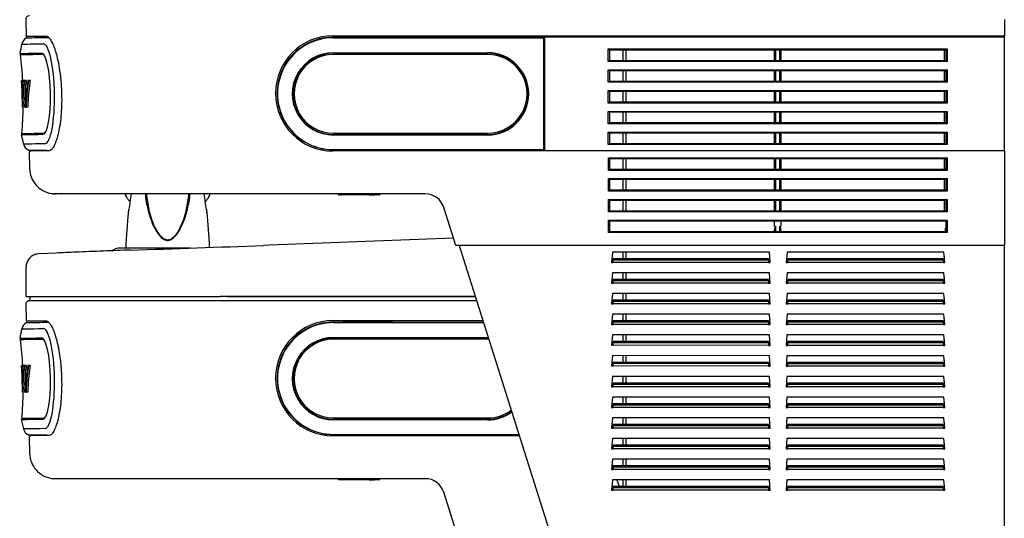
# Model space of a CAD drawing. Units: inches. Extents: x -10 to 201, y -36 to 96.
# Drawn here: x 34 to 53, y 65 to 75 of the extents above; entities that cross this region are included whole.
import ezdxf

# ---------------------------------------------------------------- set-up
doc = ezdxf.new("R2010")
doc.units = ezdxf.units.IN
doc.header["$MEASUREMENT"] = 0
doc.layers.add('20', color=7, linetype='Continuous')
doc.layers.add('Default', color=7, linetype='Continuous')

# ---------------------------------------------------------------- blocks, each defined once
blk = doc.blocks.new('Block9')
at = {"layer": '20', "color": 7, "linetype": 'Continuous'}
for p in [(0.095, 30.491), (8.765, 30.491)]:
    blk.add_line(p, (3.845, 30.491), dxfattribs=at)
at = {"layer": 'Default', "color": 7, "linetype": 'Continuous'}
for p, q in [((0.087, 35.839), (0.095, 35.521)), ((18.982, 35.839), (18.982, 35.517)), ((0.095, 35.521), (0.48, 35.521)), ((0.103, 35.49), (0.095, 35.485)), ((0.509, 35.513), (0.48, 35.521)), ((0.48, 35.521), (0.48, 35.521)), ((0.509, 35.513), (0.511, 35.512)), ((0.511, 35.512), (0.54, 35.486)), ((0.519, 35.497), (0.528, 35.497)), ((0.519, 35.497), (0.519, 35.497)), ((0.519, 35.497), (0.528, 35.497)), ((6.018, 35.527), (10.107, 35.527)), ((6.028, 35.499), (6.096, 35.499)), ((6.028, 35.494), (10.078, 35.494)), ((6.028, 35.489), (10.078, 35.489)), ((6.096, 35.499), (6.201, 35.499)), ((7.064, 35.499), (6.201, 35.499)), ((7.17, 35.499), (7.064, 35.499)), ((7.17, 35.499), (9.32, 35.499)), ((9.339, 35.5), (9.837, 35.5)), ((9.856, 35.499), (10.08, 35.499)), ((10.078, 35.494), (10.078, 35.494)), ((10.088, 35.484), (10.088, 35.481)), ((10.089, 35.446), (10.09, 35.449)), ((10.09, 35.449), (10.09, 35.489)), ((10.107, 35.527), (10.107, 35.517)), ((10.107, 35.503), (10.107, 35.517)), ((18.982, 35.517), (10.107, 35.517)), ((10.107, 35.425), (10.107, 35.503)), ((18.982, 35.503), (10.107, 35.503)), ((10.107, 33.391), (10.107, 35.425)), ((18.982, 35.503), (18.982, 35.517)), ((18.982, 35.425), (18.982, 35.503)), ((18.982, 33.391), (18.982, 35.425)), ((6.028, 35.201), (9.003, 35.201)), ((9.003, 35.19), (6.028, 35.19)), ((11.336, 35.274), (17.877, 35.274)), ((11.336, 35.033), (11.336, 35.274)), ((11.356, 35.25), (11.356, 35.05)), ((17.857, 35.25), (11.356, 35.25)), ((11.62, 35.05), (11.62, 35.25)), ((11.68, 35.05), (11.68, 35.25)), ((14.544, 35.05), (14.544, 35.25)), ((14.564, 35.25), (14.564, 35.05)), ((14.649, 35.05), (14.649, 35.25)), ((14.669, 35.25), (14.669, 35.05)), ((17.823, 35.25), (17.823, 35.05)), ((17.857, 35.05), (17.857, 35.25)), ((17.877, 35.274), (17.877, 35.033)), ((9.003, 35.167), (6.028, 35.167)), ((17.877, 35.033), (11.336, 35.033)), ((11.356, 35.05), (17.857, 35.05)), ((11.336, 34.631), (11.336, 34.872)), ((11.336, 34.872), (17.877, 34.872)), ((17.857, 34.85), (11.356, 34.85)), ((11.356, 34.85), (11.356, 34.65)), ((11.62, 34.65), (11.62, 34.85)), ((11.68, 34.65), (11.68, 34.85)), ((14.545, 34.65), (14.545, 34.85)), ((14.564, 34.85), (14.564, 34.65)), ((14.649, 34.65), (14.649, 34.85)), ((14.669, 34.85), (14.669, 34.65)), ((17.823, 34.85), (17.823, 34.65)), ((17.857, 34.65), (17.857, 34.85)), ((17.877, 34.872), (17.877, 34.631)), ((0.031, 34.661), (0.006, 34.661)), ((0.009, 34.568), (0.006, 34.661)), ((0.032, 34.661), (0.007, 34.661)), ((0.034, 34.661), (0.009, 34.661)), ((0.009, 34.661), (0.012, 34.455)), ((0.035, 34.661), (0.01, 34.661)), ((0.024, 34.661), (0.018, 34.146)), ((0.049, 34.661), (0.024, 34.661)), ((0.061, 34.661), (0.036, 34.661)), ((0.063, 34.147), (0.036, 34.661)), ((0.08, 34.662), (0.055, 34.661)), ((0.055, 34.661), (0.088, 34.346)), ((0.098, 34.662), (0.073, 34.662)), ((0.102, 34.425), (0.073, 34.662)), ((0.098, 34.662), (0.114, 34.535)), ((0.128, 34.662), (0.102, 34.425)), ((0.108, 34.362), (0.145, 34.663)), ((0.153, 34.663), (0.128, 34.662)), ((0.145, 34.663), (0.128, 34.662)), ((0.17, 34.663), (0.133, 34.362)), ((0.17, 34.663), (0.145, 34.663)), ((0.153, 34.663), (0.17, 34.663)), ((17.877, 34.631), (11.336, 34.631)), ((11.356, 34.65), (17.857, 34.65)), ((0.007, 34.568), (0.011, 34.453)), ((0.022, 34.455), (0.012, 34.455)), ((0.012, 34.455), (0.017, 34.146)), ((0.028, 34.347), (0.031, 34.555)), ((0.031, 34.555), (0.042, 34.347)), ((0.067, 34.551), (0.085, 34.199)), ((0.78, 34.412), (0.78, 34.4)), ((4.911, 34.41), (4.911, 34.42)), ((11.336, 34.229), (11.336, 34.47)), ((11.336, 34.47), (17.877, 34.47)), ((17.857, 34.45), (11.356, 34.45)), ((11.356, 34.45), (11.356, 34.25)), ((11.62, 34.25), (11.62, 34.45)), ((11.68, 34.25), (11.68, 34.45)), ((14.545, 34.25), (14.545, 34.45)), ((14.564, 34.45), (14.564, 34.25)), ((14.649, 34.25), (14.649, 34.45)), ((14.669, 34.45), (14.669, 34.25)), ((17.823, 34.45), (17.823, 34.25)), ((17.857, 34.25), (17.857, 34.45)), ((17.877, 34.47), (17.877, 34.229)), ((0.022, 34.146), (0.025, 34.244)), ((0.042, 34.347), (0.028, 34.347)), ((0.046, 34.245), (0.048, 34.147)), ((0.088, 34.346), (0.084, 34.147)), ((0.102, 34.147), (0.108, 34.362)), ((0.133, 34.362), (0.108, 34.362)), ((0.133, 34.362), (0.128, 34.148)), ((17.877, 34.229), (11.336, 34.229)), ((11.356, 34.25), (17.857, 34.25)), ((0.047, 34.147), (0.022, 34.146)), ((0.047, 34.151), (0.047, 34.147)), ((0.084, 34.147), (0.063, 34.147)), ((0.128, 34.148), (0.102, 34.147)), ((11.336, 34.068), (17.877, 34.068)), ((11.336, 33.827), (11.336, 34.068)), ((11.356, 34.05), (11.356, 33.85)), ((17.857, 34.05), (11.356, 34.05)), ((11.62, 33.85), (11.62, 34.05)), ((11.68, 33.85), (11.68, 34.05)), ((14.544, 33.85), (14.544, 34.05)), ((14.564, 34.05), (14.564, 33.85)), ((14.649, 33.85), (14.649, 34.05)), ((14.669, 34.05), (14.669, 33.85)), ((17.823, 34.05), (17.823, 33.85)), ((17.857, 33.85), (17.857, 34.05)), ((17.877, 34.068), (17.877, 33.827)), ((11.356, 33.85), (17.857, 33.85)), ((5.218, 33.689), (5.22, 33.687)), ((17.877, 33.827), (11.336, 33.827)), ((11.336, 33.425), (11.336, 33.666)), ((11.336, 33.666), (17.877, 33.666)), ((17.857, 33.65), (11.356, 33.65)), ((11.356, 33.65), (11.356, 33.449)), ((11.62, 33.45), (11.62, 33.65)), ((11.68, 33.45), (11.68, 33.65)), ((14.544, 33.45), (14.544, 33.65)), ((14.564, 33.65), (14.564, 33.45)), ((14.649, 33.45), (14.649, 33.65)), ((14.669, 33.65), (14.669, 33.45)), ((17.823, 33.65), (17.823, 33.45)), ((17.857, 33.449), (17.857, 33.65)), ((17.877, 33.666), (17.877, 33.425)), ((0, 33.618), (0.043, 33.439)), ((6.028, 33.647), (9.003, 33.647)), ((6.028, 33.623), (9.003, 33.623)), ((9.003, 33.611), (6.028, 33.611)), ((0.132, 33.325), (0.14, 33.321)), ((0.141, 33.321), (0.494, 33.321)), ((0.183, 33.309), (0.153, 33.279)), ((0.154, 33.28), (0.162, 32.962)), ((0.539, 33.309), (0.183, 33.309)), ((0.557, 33.327), (0.557, 33.327)), ((10.107, 33.303), (6.018, 33.303)), ((6.028, 33.329), (10.078, 33.329)), ((6.028, 33.325), (10.078, 33.325)), ((10.078, 33.325), (10.078, 33.325)), ((10.083, 33.326), (10.085, 33.328)), ((10.088, 33.338), (10.088, 33.335)), ((10.089, 33.426), (10.089, 33.395)), ((10.09, 33.377), (10.089, 33.377)), ((10.089, 33.376), (10.09, 33.377)), ((10.09, 33.336), (10.09, 33.377)), ((10.107, 33.316), (10.107, 33.391)), ((10.107, 33.303), (10.107, 33.316)), ((18.982, 33.303), (10.107, 33.303)), ((17.877, 33.425), (11.336, 33.425)), ((11.356, 33.45), (17.857, 33.45)), ((18.982, 33.316), (18.982, 33.391)), ((18.982, 33.303), (18.982, 33.316)), ((18.982, 33.303), (18.982, 31.475)), ((11.337, 33.169), (17.877, 33.169)), ((11.337, 32.929), (11.337, 33.169)), ((11.357, 33.15), (11.357, 32.95)), ((17.857, 33.15), (11.357, 33.15)), ((11.62, 32.95), (11.62, 33.15)), ((11.68, 32.95), (11.68, 33.15)), ((14.545, 32.95), (14.545, 33.15)), ((14.565, 33.15), (14.565, 32.95)), ((14.649, 32.95), (14.649, 33.15)), ((14.669, 33.15), (14.669, 32.95)), ((17.823, 33.15), (17.823, 32.95)), ((17.857, 32.95), (17.857, 33.15)), ((17.877, 33.169), (17.877, 32.929)), ((17.877, 32.929), (11.337, 32.929)), ((11.357, 32.95), (17.857, 32.95)), ((11.337, 32.769), (17.877, 32.769)), ((11.337, 32.529), (11.337, 32.769)), ((11.357, 32.75), (11.357, 32.55)), ((17.857, 32.75), (11.357, 32.75)), ((11.62, 32.55), (11.62, 32.75)), ((11.68, 32.55), (11.68, 32.75)), ((14.545, 32.55), (14.545, 32.75)), ((14.565, 32.75), (14.565, 32.55)), ((14.649, 32.55), (14.649, 32.75)), ((14.669, 32.75), (14.669, 32.55)), ((17.823, 32.75), (17.823, 32.55)), ((17.857, 32.55), (17.857, 32.75)), ((17.877, 32.769), (17.877, 32.529)), ((17.877, 32.529), (11.337, 32.529)), ((11.357, 32.55), (17.857, 32.55)), ((0.584, 32.481), (0.584, 32.482)), ((0.625, 32.477), (0.665, 32.475)), ((0.665, 32.475), (0.625, 32.477)), ((0.778, 32.475), (0.665, 32.475)), ((7.801, 32.475), (0.778, 32.475)), ((0.81, 32.475), (0.778, 32.475)), ((0.86, 32.475), (0.81, 32.475)), ((2.017, 32.467), (2.016, 32.475)), ((2.018, 32.464), (2.017, 32.467)), ((3.638, 32.467), (3.637, 32.464)), ((3.64, 32.475), (3.638, 32.467)), ((6.156, 32.455), (6.132, 32.455)), ((6.183, 32.455), (6.192, 32.455)), ((6.716, 32.455), (6.192, 32.455)), ((6.716, 32.455), (6.788, 32.455)), ((6.81, 32.455), (6.788, 32.455)), ((6.81, 32.455), (6.83, 32.455)), ((6.914, 32.455), (6.83, 32.455)), ((11.337, 32.369), (17.877, 32.369)), ((11.337, 32.129), (11.337, 32.369)), ((11.357, 32.35), (11.357, 32.15)), ((17.857, 32.35), (11.357, 32.35)), ((11.62, 32.15), (11.62, 32.35)), ((11.68, 32.15), (11.68, 32.35)), ((14.545, 32.15), (14.545, 32.35)), ((14.565, 32.35), (14.565, 32.15)), ((14.649, 32.15), (14.649, 32.35)), ((14.669, 32.35), (14.669, 32.15)), ((17.823, 32.35), (17.823, 32.15)), ((17.857, 32.15), (17.857, 32.35)), ((17.877, 32.369), (17.877, 32.129)), ((2.074, 32.108), (2.081, 32.172)), ((3.575, 32.173), (3.582, 32.108)), ((8.393, 31.475), (8.159, 32.213)), ((17.877, 32.129), (11.337, 32.129)), ((11.357, 32.15), (17.857, 32.15)), ((11.337, 31.969), (17.877, 31.969)), ((11.337, 31.729), (11.337, 31.969)), ((11.357, 31.95), (11.357, 31.75)), ((17.857, 31.95), (11.357, 31.95)), ((14.545, 31.85), (14.545, 31.95)), ((14.669, 31.95), (14.669, 31.85)), ((17.857, 31.75), (17.857, 31.95)), ((17.877, 31.969), (17.877, 31.729)), ((11.357, 31.75), (17.857, 31.75)), ((14.545, 31.85), (14.565, 31.85)), ((14.545, 31.75), (14.545, 31.783)), ((14.565, 31.85), (14.565, 31.75)), ((14.649, 31.85), (14.669, 31.85)), ((14.649, 31.75), (14.649, 31.85)), ((14.669, 31.783), (14.669, 31.75)), ((17.845, 31.75), (17.845, 31.811)), ((17.845, 31.811), (17.857, 31.811)), ((8.346, 31.621), (4.795, 31.484)), ((17.877, 31.729), (11.337, 31.729)), ((1.94, 31.427), (1.91, 31.427)), ((4.795, 31.484), (4.68, 31.48)), ((8.913, 31.475), (8.393, 31.475)), ((8.453, 31.475), (12.712, 18.035)), ((18.982, 31.475), (8.913, 31.475)), ((18.976, 31.475), (18.976, 18.073)), ((0.674, 31.332), (0.332, 31.315)), ((11.416, 31.351), (11.398, 31.151)), ((14.446, 31.35), (11.416, 31.351)), ((11.431, 31.222), (11.431, 31.203)), ((14.431, 31.221), (11.431, 31.222)), ((11.431, 31.151), (11.431, 31.203)), ((11.431, 31.203), (14.431, 31.203)), ((11.62, 31.222), (11.62, 31.351)), ((11.68, 31.222), (11.68, 31.351)), ((14.431, 31.203), (14.431, 31.221)), ((14.431, 31.203), (14.431, 31.15)), ((14.463, 31.15), (14.446, 31.35)), ((14.786, 31.35), (14.768, 31.15)), ((17.816, 31.35), (14.786, 31.35)), ((14.801, 31.221), (14.801, 31.202)), ((17.801, 31.221), (14.801, 31.221)), ((14.801, 31.15), (14.801, 31.202)), ((14.801, 31.202), (17.801, 31.202)), ((17.801, 31.202), (17.801, 31.221)), ((17.801, 31.202), (17.801, 31.15)), ((17.833, 31.15), (17.816, 31.35)), ((17.823, 31.263), (17.823, 31.15)), ((0.095, 30.491), (0.095, 31.065)), ((11.398, 31.151), (11.431, 31.151)), ((14.431, 31.15), (11.431, 31.151)), ((14.431, 31.15), (14.463, 31.15)), ((14.768, 31.15), (14.801, 31.15)), ((17.801, 31.15), (14.801, 31.15)), ((17.801, 31.15), (17.833, 31.15)), ((11.416, 30.951), (11.398, 30.751)), ((14.446, 30.95), (11.416, 30.951)), ((11.431, 30.822), (11.431, 30.803)), ((14.431, 30.821), (11.431, 30.822)), ((11.431, 30.751), (11.431, 30.803)), ((11.431, 30.803), (14.431, 30.803)), ((11.62, 30.822), (11.62, 30.951)), ((11.68, 30.822), (11.68, 30.951)), ((14.431, 30.803), (14.431, 30.821)), ((14.431, 30.803), (14.431, 30.75)), ((14.463, 30.75), (14.446, 30.95)), ((14.786, 30.95), (14.768, 30.75)), ((17.816, 30.95), (14.786, 30.95)), ((14.801, 30.821), (14.801, 30.802)), ((17.801, 30.821), (14.801, 30.821)), ((14.801, 30.75), (14.801, 30.802)), ((14.801, 30.802), (17.801, 30.802)), ((17.801, 30.802), (17.801, 30.821)), ((17.801, 30.802), (17.801, 30.75)), ((17.833, 30.75), (17.816, 30.95)), ((17.823, 30.862), (17.823, 30.75)), ((11.398, 30.751), (11.431, 30.751)), ((14.431, 30.75), (11.431, 30.751)), ((14.431, 30.75), (14.463, 30.75)), ((14.768, 30.75), (14.801, 30.75)), ((17.801, 30.75), (14.801, 30.75)), ((17.801, 30.75), (17.833, 30.75)), ((0.169, 30.491), (0.169, 30.412)), ((3.97, 30.491), (8.765, 30.491)), ((11.416, 30.551), (11.398, 30.351)), ((14.446, 30.55), (11.416, 30.551)), ((11.431, 30.422), (11.431, 30.403)), ((14.431, 30.421), (11.431, 30.422)), ((11.62, 30.422), (11.62, 30.551)), ((11.68, 30.422), (11.68, 30.551)), ((14.431, 30.403), (14.431, 30.421)), ((14.463, 30.35), (14.446, 30.55)), ((14.786, 30.55), (14.768, 30.35)), ((17.816, 30.55), (14.786, 30.55)), ((14.801, 30.421), (14.801, 30.402)), ((17.801, 30.421), (14.801, 30.421)), ((17.801, 30.402), (17.801, 30.421)), ((17.833, 30.35), (17.816, 30.55)), ((17.823, 30.461), (17.823, 30.35)), ((0.087, 30.339), (0.095, 30.021)), ((4.013, 30.412), (0.159, 30.412)), ((8.79, 30.412), (4.013, 30.412)), ((11.398, 30.351), (11.431, 30.351)), ((11.431, 30.351), (11.431, 30.403)), ((11.431, 30.403), (14.431, 30.403)), ((14.431, 30.35), (11.431, 30.351)), ((14.431, 30.403), (14.431, 30.35)), ((14.431, 30.35), (14.463, 30.35)), ((14.768, 30.35), (14.801, 30.35)), ((14.801, 30.35), (14.801, 30.402)), ((14.801, 30.402), (17.801, 30.402)), ((17.801, 30.35), (14.801, 30.35)), ((17.801, 30.402), (17.801, 30.35)), ((17.801, 30.35), (17.833, 30.35)), ((11.416, 30.151), (11.398, 29.951)), ((14.446, 30.15), (11.416, 30.151)), ((11.62, 30.022), (11.62, 30.151)), ((11.68, 30.022), (11.68, 30.151)), ((14.463, 29.95), (14.446, 30.15)), ((14.786, 30.15), (14.768, 29.95)), ((17.816, 30.15), (14.786, 30.15)), ((17.833, 29.95), (17.816, 30.15)), ((17.823, 30.061), (17.823, 29.95)), ((0.095, 30.021), (0.48, 30.021)), ((0.103, 29.99), (0.095, 29.985)), ((0.509, 30.013), (0.48, 30.021)), ((0.48, 30.021), (0.48, 30.021)), ((0.509, 30.013), (0.511, 30.012)), ((0.511, 30.012), (0.54, 29.986)), ((0.519, 29.997), (0.528, 29.997)), ((0.519, 29.997), (0.519, 29.997)), ((0.519, 29.997), (0.528, 29.997)), ((6.018, 30.027), (8.912, 30.027)), ((6.028, 29.999), (6.096, 29.999)), ((6.028, 29.994), (8.922, 29.994)), ((6.028, 29.989), (8.924, 29.989)), ((6.096, 29.999), (6.201, 29.999)), ((7.064, 29.999), (6.201, 29.999)), ((7.17, 29.999), (7.064, 29.999)), ((7.17, 29.999), (8.921, 29.999)), ((11.398, 29.951), (11.431, 29.951)), ((11.431, 30.022), (11.431, 30.003)), ((14.431, 30.021), (11.431, 30.022)), ((11.431, 29.951), (11.431, 30.003)), ((11.431, 30.003), (14.431, 30.003)), ((14.431, 29.95), (11.431, 29.951)), ((14.431, 30.003), (14.431, 30.021)), ((14.431, 30.003), (14.431, 29.95)), ((14.431, 29.95), (14.463, 29.95)), ((14.768, 29.95), (14.801, 29.95)), ((14.801, 30.021), (14.801, 30.002)), ((17.801, 30.021), (14.801, 30.021)), ((14.801, 29.95), (14.801, 30.002)), ((14.801, 30.002), (17.801, 30.002)), ((17.801, 29.95), (14.801, 29.95)), ((17.801, 30.002), (17.801, 30.021)), ((17.801, 30.002), (17.801, 29.95)), ((17.801, 29.95), (17.833, 29.95)), ((6.028, 29.701), (9.003, 29.701)), ((9.003, 29.69), (6.028, 29.69)), ((9.003, 29.667), (6.028, 29.667)), ((11.415, 29.751), (11.398, 29.551)), ((14.445, 29.75), (11.415, 29.751)), ((11.62, 29.622), (11.62, 29.751)), ((11.68, 29.622), (11.68, 29.751)), ((14.463, 29.55), (14.445, 29.75)), ((14.785, 29.75), (14.768, 29.55)), ((17.815, 29.75), (14.785, 29.75)), ((17.833, 29.55), (17.815, 29.75)), ((17.823, 29.66), (17.823, 29.55)), ((11.398, 29.551), (11.43, 29.551)), ((11.43, 29.622), (11.43, 29.603)), ((14.43, 29.621), (11.43, 29.622)), ((11.43, 29.551), (11.43, 29.603)), ((11.43, 29.603), (14.43, 29.603)), ((14.43, 29.55), (11.43, 29.551)), ((14.43, 29.603), (14.43, 29.621)), ((14.43, 29.603), (14.43, 29.55)), ((14.43, 29.55), (14.463, 29.55)), ((14.768, 29.55), (14.8, 29.55)), ((14.8, 29.621), (14.8, 29.602)), ((17.8, 29.621), (14.8, 29.621)), ((14.8, 29.55), (14.8, 29.602)), ((14.8, 29.602), (17.8, 29.602)), ((17.8, 29.55), (14.8, 29.55)), ((17.8, 29.602), (17.8, 29.621)), ((17.8, 29.602), (17.8, 29.55)), ((17.8, 29.55), (17.833, 29.55)), ((11.415, 29.351), (11.398, 29.151)), ((14.445, 29.35), (11.415, 29.351)), ((11.62, 29.222), (11.62, 29.351)), ((11.68, 29.222), (11.68, 29.351)), ((14.463, 29.15), (14.445, 29.35)), ((14.785, 29.35), (14.768, 29.15)), ((17.815, 29.35), (14.785, 29.35)), ((17.833, 29.15), (17.815, 29.35)), ((0.031, 29.161), (0.006, 29.161)), ((0.009, 29.068), (0.006, 29.161)), ((0.032, 29.161), (0.007, 29.161)), ((0.034, 29.161), (0.009, 29.161)), ((0.009, 29.161), (0.012, 28.955)), ((0.035, 29.161), (0.01, 29.161)), ((0.024, 29.161), (0.018, 28.646)), ((0.049, 29.161), (0.024, 29.161)), ((0.061, 29.161), (0.036, 29.161)), ((0.063, 28.647), (0.036, 29.161)), ((0.08, 29.162), (0.055, 29.161)), ((0.055, 29.161), (0.088, 28.846)), ((0.098, 29.162), (0.073, 29.162)), ((0.102, 28.925), (0.073, 29.162)), ((0.098, 29.162), (0.114, 29.035)), ((0.128, 29.162), (0.102, 28.925)), ((0.108, 28.862), (0.145, 29.163)), ((0.153, 29.163), (0.128, 29.162)), ((0.145, 29.163), (0.128, 29.162)), ((0.17, 29.163), (0.133, 28.862)), ((0.17, 29.163), (0.145, 29.163)), ((0.153, 29.163), (0.17, 29.163)), ((11.398, 29.151), (11.43, 29.151)), ((11.43, 29.222), (11.43, 29.203)), ((14.43, 29.221), (11.43, 29.222)), ((11.43, 29.151), (11.43, 29.203)), ((11.43, 29.203), (14.43, 29.203)), ((14.43, 29.15), (11.43, 29.151)), ((14.43, 29.203), (14.43, 29.221)), ((14.43, 29.203), (14.43, 29.15)), ((14.43, 29.15), (14.463, 29.15)), ((14.768, 29.15), (14.8, 29.15)), ((14.8, 29.221), (14.8, 29.202)), ((17.8, 29.221), (14.8, 29.221)), ((14.8, 29.15), (14.8, 29.202)), ((14.8, 29.202), (17.8, 29.202)), ((17.8, 29.15), (14.8, 29.15)), ((17.8, 29.202), (17.8, 29.221)), ((17.8, 29.202), (17.8, 29.15)), ((17.8, 29.15), (17.833, 29.15)), ((17.823, 29.259), (17.823, 29.15)), ((0.007, 29.068), (0.011, 28.953)), ((0.022, 28.955), (0.012, 28.955)), ((0.012, 28.955), (0.017, 28.646)), ((0.028, 28.847), (0.031, 29.055)), ((0.031, 29.055), (0.042, 28.847)), ((0.067, 29.051), (0.085, 28.699)), ((0.78, 28.912), (0.78, 28.9)), ((4.911, 28.91), (4.911, 28.92)), ((11.415, 28.951), (11.398, 28.751)), ((14.445, 28.95), (11.415, 28.951)), ((11.62, 28.822), (11.62, 28.951)), ((11.68, 28.822), (11.68, 28.951)), ((14.463, 28.75), (14.445, 28.95)), ((14.785, 28.95), (14.768, 28.75)), ((17.815, 28.95), (14.785, 28.95)), ((17.833, 28.75), (17.815, 28.95)), ((0.022, 28.646), (0.025, 28.744)), ((0.042, 28.847), (0.028, 28.847)), ((0.046, 28.745), (0.048, 28.647)), ((0.088, 28.846), (0.084, 28.647)), ((0.102, 28.647), (0.108, 28.862)), ((0.133, 28.862), (0.108, 28.862)), ((0.133, 28.862), (0.128, 28.648)), ((11.398, 28.751), (11.43, 28.751)), ((11.43, 28.822), (11.43, 28.803)), ((14.43, 28.821), (11.43, 28.822)), ((11.43, 28.751), (11.43, 28.803)), ((11.43, 28.803), (14.43, 28.803)), ((14.43, 28.75), (11.43, 28.751)), ((14.43, 28.803), (14.43, 28.821)), ((14.43, 28.803), (14.43, 28.75)), ((14.43, 28.75), (14.463, 28.75)), ((14.768, 28.75), (14.8, 28.75)), ((14.8, 28.821), (14.8, 28.802)), ((17.8, 28.821), (14.8, 28.821)), ((14.8, 28.75), (14.8, 28.802)), ((14.8, 28.802), (17.8, 28.802)), ((17.8, 28.75), (14.8, 28.75)), ((17.8, 28.802), (17.8, 28.821)), ((17.8, 28.802), (17.8, 28.75)), ((17.8, 28.75), (17.833, 28.75)), ((17.823, 28.858), (17.823, 28.75)), ((0.047, 28.647), (0.022, 28.646)), ((0.047, 28.651), (0.047, 28.647)), ((0.084, 28.647), (0.063, 28.647)), ((0.128, 28.648), (0.102, 28.647)), ((11.415, 28.551), (11.398, 28.351)), ((14.445, 28.55), (11.415, 28.551)), ((11.62, 28.422), (11.62, 28.551)), ((11.68, 28.422), (11.68, 28.551)), ((14.463, 28.35), (14.445, 28.55)), ((14.785, 28.55), (14.768, 28.35)), ((17.815, 28.55), (14.785, 28.55)), ((17.833, 28.35), (17.815, 28.55)), ((11.398, 28.351), (11.43, 28.351)), ((11.43, 28.422), (11.43, 28.403)), ((14.43, 28.421), (11.43, 28.422)), ((11.43, 28.351), (11.43, 28.403)), ((11.43, 28.403), (14.43, 28.403)), ((14.43, 28.35), (11.43, 28.351)), ((14.43, 28.403), (14.43, 28.421)), ((14.43, 28.403), (14.43, 28.35)), ((14.43, 28.35), (14.463, 28.35)), ((14.768, 28.35), (14.8, 28.35)), ((14.8, 28.421), (14.8, 28.402)), ((17.8, 28.421), (14.8, 28.421)), ((14.8, 28.35), (14.8, 28.402)), ((14.8, 28.402), (17.8, 28.402)), ((17.8, 28.35), (14.8, 28.35)), ((17.8, 28.402), (17.8, 28.421)), ((17.8, 28.402), (17.8, 28.35)), ((17.8, 28.35), (17.833, 28.35)), ((17.823, 28.457), (17.823, 28.35)), ((5.218, 28.189), (5.22, 28.187)), ((6.028, 28.147), (9.003, 28.147)), ((11.415, 28.151), (11.398, 27.951)), ((14.445, 28.15), (11.415, 28.151)), ((11.62, 28.022), (11.62, 28.151)), ((11.68, 28.022), (11.68, 28.151)), ((14.463, 27.95), (14.445, 28.15)), ((14.785, 28.15), (14.768, 27.95)), ((17.815, 28.15), (14.785, 28.15)), ((17.833, 27.95), (17.815, 28.15)), ((0, 28.118), (0.043, 27.939)), ((6.028, 28.123), (9.003, 28.123)), ((9.003, 28.111), (6.028, 28.111)), ((11.398, 27.951), (11.43, 27.951)), ((11.43, 28.022), (11.43, 28.003)), ((14.43, 28.021), (11.43, 28.022)), ((11.43, 27.951), (11.43, 28.003)), ((11.43, 28.003), (14.43, 28.003)), ((14.43, 27.95), (11.43, 27.951)), ((14.43, 28.003), (14.43, 28.021)), ((14.43, 28.003), (14.43, 27.95)), ((14.43, 27.95), (14.463, 27.95)), ((14.768, 27.95), (14.8, 27.95)), ((14.8, 28.021), (14.8, 28.002)), ((17.8, 28.021), (14.8, 28.021)), ((14.8, 27.95), (14.8, 28.002)), ((14.8, 28.002), (17.8, 28.002)), ((17.8, 27.95), (14.8, 27.95)), ((17.8, 28.002), (17.8, 28.021)), ((17.8, 28.002), (17.8, 27.95)), ((17.8, 27.95), (17.833, 27.95)), ((17.823, 28.057), (17.823, 27.95)), ((0.132, 27.825), (0.14, 27.821)), ((0.141, 27.821), (0.494, 27.821)), ((0.183, 27.809), (0.153, 27.779)), ((0.154, 27.78), (0.162, 27.462)), ((0.539, 27.809), (0.183, 27.809)), ((0.557, 27.827), (0.557, 27.827)), ((9.617, 27.803), (6.018, 27.803)), ((6.028, 27.829), (9.608, 27.829)), ((6.028, 27.825), (9.61, 27.825)), ((11.415, 27.751), (11.398, 27.551)), ((14.445, 27.75), (11.415, 27.751)), ((11.43, 27.622), (11.43, 27.603)), ((14.43, 27.621), (11.43, 27.622)), ((11.43, 27.551), (11.43, 27.603)), ((11.43, 27.603), (14.43, 27.603)), ((11.62, 27.622), (11.62, 27.751)), ((11.68, 27.622), (11.68, 27.751)), ((14.43, 27.603), (14.43, 27.621)), ((14.43, 27.603), (14.43, 27.55)), ((14.463, 27.55), (14.445, 27.75)), ((14.785, 27.75), (14.768, 27.55)), ((17.815, 27.75), (14.785, 27.75)), ((14.8, 27.621), (14.8, 27.602)), ((17.8, 27.621), (14.8, 27.621)), ((14.8, 27.55), (14.8, 27.602)), ((14.8, 27.602), (17.8, 27.602)), ((17.8, 27.602), (17.8, 27.621)), ((17.8, 27.602), (17.8, 27.55)), ((17.833, 27.55), (17.815, 27.75)), ((17.823, 27.656), (17.823, 27.55)), ((11.398, 27.551), (11.43, 27.551)), ((14.43, 27.55), (11.43, 27.551)), ((14.43, 27.55), (14.463, 27.55)), ((14.768, 27.55), (14.8, 27.55)), ((17.8, 27.55), (14.8, 27.55)), ((17.8, 27.55), (17.833, 27.55)), ((11.415, 27.351), (11.398, 27.151)), ((11.407, 27.254), (11.43, 27.18)), ((14.445, 27.35), (11.415, 27.351)), ((11.43, 27.222), (11.43, 27.203)), ((14.43, 27.221), (11.43, 27.222)), ((11.43, 27.151), (11.43, 27.203)), ((11.43, 27.203), (14.43, 27.203)), ((11.62, 27.222), (11.62, 27.351)), ((11.68, 27.222), (11.68, 27.351)), ((14.43, 27.203), (14.43, 27.221)), ((14.43, 27.203), (14.43, 27.15)), ((14.463, 27.15), (14.445, 27.35)), ((14.785, 27.35), (14.768, 27.15)), ((17.815, 27.35), (14.785, 27.35)), ((14.8, 27.221), (14.8, 27.202)), ((17.8, 27.221), (14.8, 27.221)), ((14.8, 27.15), (14.8, 27.202)), ((14.8, 27.202), (17.8, 27.202)), ((17.8, 27.202), (17.8, 27.221)), ((17.8, 27.202), (17.8, 27.15)), ((17.833, 27.15), (17.815, 27.35)), ((17.823, 27.255), (17.823, 27.15)), ((11.398, 27.151), (11.43, 27.151)), ((14.43, 27.15), (11.43, 27.151)), ((14.43, 27.15), (14.463, 27.15)), ((14.768, 27.15), (14.8, 27.15)), ((17.8, 27.15), (14.8, 27.15)), ((17.8, 27.15), (17.833, 27.15)), ((0.874, 26.975), (0.623, 26.975)), ((4.013, 26.975), (0.868, 26.975)), ((7.801, 26.975), (4.013, 26.975)), ((6.156, 26.955), (6.132, 26.955)), ((6.183, 26.955), (6.192, 26.955)), ((6.716, 26.955), (6.192, 26.955)), ((6.716, 26.955), (6.788, 26.955)), ((6.81, 26.955), (6.788, 26.955)), ((6.81, 26.955), (6.83, 26.955)), ((6.914, 26.955), (6.83, 26.955)), ((11.415, 26.951), (11.397, 26.751)), ((14.445, 26.95), (11.415, 26.951)), ((11.43, 26.822), (11.43, 26.803)), ((14.43, 26.821), (11.43, 26.822)), ((11.503, 26.951), (11.543, 26.822)), ((11.62, 26.822), (11.62, 26.951)), ((11.68, 26.822), (11.68, 26.951)), ((14.43, 26.803), (14.43, 26.821)), ((14.462, 26.75), (14.445, 26.95)), ((14.785, 26.95), (14.767, 26.75)), ((17.815, 26.95), (14.785, 26.95)), ((14.8, 26.821), (14.8, 26.802)), ((17.8, 26.821), (14.8, 26.821)), ((17.8, 26.802), (17.8, 26.821)), ((17.832, 26.75), (17.815, 26.95)), ((17.823, 26.854), (17.823, 26.75)), ((8.393, 25.975), (8.159, 26.713)), ((11.397, 26.751), (11.43, 26.751)), ((11.43, 26.751), (11.43, 26.803)), ((11.43, 26.803), (14.43, 26.803)), ((14.43, 26.75), (11.43, 26.751)), ((14.43, 26.803), (14.43, 26.75)), ((14.43, 26.75), (14.462, 26.75)), ((14.767, 26.75), (14.8, 26.75)), ((14.8, 26.75), (14.8, 26.802)), ((14.8, 26.802), (17.8, 26.802)), ((17.8, 26.75), (14.8, 26.75)), ((17.8, 26.802), (17.8, 26.75)), ((17.8, 26.75), (17.832, 26.75))]:
    blk.add_line(p, q, dxfattribs=at)
for centre, radius, start, end in [((0.159, 35.84), 0.0721, 90, 181.5), ((4.377, 34.41), 4.472, 167.6265, 169.9852), ((0.18, 35.333), 0.174, 116.7516, 168.0747), ((-2.143, 187.284), 151.811, 270.84743, 271.00449), ((6.018, 34.42), 1.107, 90, 180), ((6.028, 34.412), 1.087, 90, 90.9284), ((-0.021, 35.166), 0.0099, 354.7932, 34.3462), ((9.003, 34.406), 0.795, 270.0048, 89.9952), ((9.005, 34.406), 0.783, 269.8871, 90.1129), ((-6.861, 34.355), 6.897, 2.4957, 6.7452), ((9.008, 34.407), 0.76, 269.6061, 90.3939), ((11.218, 34.743), 0.175, 37.7763, 47.4622), ((17.995, 34.743), 0.175, 132.5311, 142.2166), ((11.621, 34.357), 0.395, 132.1101, 136.1553), ((17.592, 34.357), 0.395, 43.8378, 47.8831), ((6.018, 34.41), 1.107, 180, 270), ((12.06, 35.18), 1.014, 224.486, 226.0768), ((17.154, 35.18), 1.014, 313.9163, 315.5071), ((11.186, 34.389), 0.22, 313.0606, 320.6986), ((18.027, 34.389), 0.22, 219.2943, 226.9327), ((-5.657, 34.175), 5.695, 354.6306, 359.7165), ((11.427, 34.149), 0.122, 221.8641, 234.4556), ((17.786, 34.149), 0.122, 305.5379, 318.1288), ((0.216, 33.481), 0.177, 193.6522, 244.3615), ((0.67, 33.027), 0.552, 261.0058, 265.3282), ((0.587, 32.501), 0.02, 260.7097, 262.8049), ((0.776, 32.687), 0.212, 268.0692, 270.3068), ((6.967, 31.617), 4.918, 169.9537, 173.5158), ((4.537, 32.691), 2.154, 185.7426, 193.9292), ((4.582, 32.675), 2.173, 185.268, 193.2239), ((1.065, 32.657), 2.18, 347.274, 355.2077), ((1.117, 32.691), 2.156, 346.0795, 354.2578), ((-1.311, 31.617), 4.917, 6.4932, 10.0549), ((6.112, 32.465), 0.01, 0, 90), ((6.132, 32.465), 0.01, 180, 270), ((6.156, 32.465), 0.01, 270, 0), ((6.163, 32.465), 0.01, 0, 90), ((6.176, 32.465), 0.01, 129.1069, 180), ((6.183, 32.465), 0.01, 180, 270), ((6.788, 32.465), 0.01, 270, 0), ((6.808, 32.465), 0.01, 90, 180), ((6.81, 32.465), 0.01, 270, 0), ((6.83, 32.465), 0.01, 90, 180), ((6.914, 32.465), 0.01, 270, 0), ((6.934, 32.465), 0.01, 90, 180), ((7.801, 32.1), 0.375, 17.585, 90), ((9.298, 31.25), 7.28, 173.0787, 178.6186), ((-3.642, 31.248), 7.28, 1.5302, 6.9324), ((5.674, -78.368), 109.814, 92.13277, 92.41052), ((8.265, -147.664), 179.159, 91.96947, 92.13586), ((1.909, 31.179), 0.249, 89.873, 130.1588), ((2.159, -182.089), 213.517, 89.94951, 90.05879), ((-9.089, 383.155), 351.945, 271.82305, 272.24213), ((0.345, 31.065), 0.25, 109.0059, 180.0291), ((0.345, 31.065), 0.25, 92.8704, 103.1985), ((4.974, -61.308), 92.74, 92.42146, 92.65764), ((0.159, 30.34), 0.0721, 90, 181.5), ((4.377, 28.91), 4.472, 167.6265, 169.9852), ((0.18, 29.833), 0.174, 116.7516, 168.0747), ((-2.143, 181.784), 151.811, 270.84743, 271.00449), ((6.018, 28.92), 1.107, 90, 180), ((6.028, 28.912), 1.087, 90, 90.9284), ((-0.021, 29.666), 0.0099, 354.7932, 34.3462), ((-6.861, 28.855), 6.897, 2.4957, 6.7452), ((9.003, 28.906), 0.795, 89.1246, 89.9952), ((9.005, 28.906), 0.783, 88.9664, 90.1129), ((9.008, 28.907), 0.76, 88.6597, 90.3939), ((6.018, 28.91), 1.107, 180, 270), ((-5.657, 28.675), 5.695, 354.6306, 359.7165), ((9.008, 28.907), 0.76, 269.6061, 306.5103), ((9.005, 28.906), 0.783, 269.8871, 306.2036), ((9.003, 28.906), 0.795, 270.0048, 306.0454), ((0.216, 27.981), 0.177, 193.6522, 244.3615), ((6.112, 26.965), 0.01, 0, 90), ((6.132, 26.965), 0.01, 180, 270), ((6.156, 26.965), 0.01, 270, 0), ((6.163, 26.965), 0.01, 0, 90), ((6.176, 26.965), 0.01, 129.1069, 180), ((6.183, 26.965), 0.01, 180, 270), ((6.788, 26.965), 0.01, 270, 0), ((6.808, 26.965), 0.01, 90, 180), ((6.81, 26.965), 0.01, 270, 0), ((6.83, 26.965), 0.01, 90, 180), ((6.914, 26.965), 0.01, 270, 0), ((6.934, 26.965), 0.01, 90, 180), ((7.801, 26.6), 0.375, 17.585, 90)]:
    blk.add_arc(centre, radius, start, end, dxfattribs=at)
for centre, major_axis, ratio, start_param, end_param in [((19.227, 35.702), (19.218, 0.335), 0.000137, 3.141559, 3.350588), ((0.443, 34.41), (-0.017, 0.963), 0.207477, 3.141453, 6.283045), ((6.028, 34.413), (1.087, 0), 0.999657, 1.840485, 3.871207), ((6.028, 34.41), (1.084, 0), 0.999657, 1.570796, 4.712389), ((6.028, 34.409), (1.08, 0), 0.999657, 1.570796, 4.712389), ((6.028, 34.413), (-1.087, 0), 0.999657, 4.908668, 4.982078), ((6.028, 34.413), (-1.087, 0), 0.999657, 4.728598, 4.908668), ((9.32, 35.5), (0.02, 0), 0.043626, 4.712389, 6.030505), ((9.856, 35.5), (0.02, 0), 0.043626, 3.394273, 4.712389), ((10.078, 35.484), (0.0098, -0.00203), 0.986827, 0.206954, 1.769024), ((10.078, 35.481), (0.01, -0.00029), 0.852543, 0.033386, 1.595456), ((10.08, 35.489), (-0.00935, -0.00355), 0.999542, 2.778477, 4.348969), ((10.154, 34.509), (0.002, 3.99), 0.017449, 1.353877, 1.840091), ((10.09, 35.329), (0, 0.178), 0.017449, 0.549787, 1.353877), ((19.23, 35.523), (19.259, 0.336), 0.000137, 3.141565, 3.350588), ((19.23, 35.501), (19.241, 0.336), 0.000137, 3.141606, 3.350588), ((0.404, 34.41), (-0.014, 0.784), 0.207477, 3.141453, 6.283045), ((0.421, 34.41), (-0.013, 0.762), 0.207477, 6.064889, 6.283045), ((6.028, 34.406), (0.795, 0), 0.999657, 1.570796, 4.712389), ((6.028, 34.406), (0.784, 0), 0.999657, 1.570796, 4.712389), ((6.028, 34.407), (0.76, 0), 0.999657, 1.570796, 4.712389), ((19.24, 34.996), (-19.236, -0.336), 0.000137, 0.00945, 0.021089), ((19.24, 34.996), (-19.236, -0.336), 0.000137, -0.023116, -0.013008), ((19.24, 34.996), (-19.236, -0.336), 0.000137, 0.04484, 0.056594), ((19.239, 34.996), (-19.209, -0.335), 0.000137, 0.009461, 0.021116), ((19.239, 34.996), (-19.209, -0.335), 0.000137, 0.0449, 0.056669), ((19.24, 34.996), (-19.236, -0.336), 0.000137, 0.072105, 0.084391), ((19.239, 34.996), (-19.209, -0.335), 0.000137, 0.072202, 0.084505), ((19.248, 34.58), (-19.233, -0.336), 0.000137, 0.032892, 0.056703), ((19.246, 34.682), (-19.232, -0.336), 0.000137, 0.037798, 0.053844), ((19.249, 34.482), (-19.236, -0.336), 0.000137, 0.020226, 0.028293), ((19.249, 34.482), (-19.236, -0.336), 0.000137, 0.085313, 0.095972), ((0.421, 34.41), (-0.013, 0.762), 0.207477, 3.141453, 3.359889), ((19.257, 33.955), (19.259, 0.336), 0.000137, 3.141538, 3.350588), ((19.257, 33.977), (19.241, 0.336), 0.000137, 3.141579, 3.350588), ((10.09, 33.494), (0, -0.088), 0.017449, -1.301502, -0.672542), ((19.26, 33.776), (19.218, 0.335), 0.000137, 3.141627, 3.350588), ((10.078, 33.338), (0.00999, 0.00032), 0.878717, 4.684558, 6.246628), ((10.078, 33.335), (0.00514, 0.00862), 0.995055, 3.685417, 5.247487), ((10.08, 33.336), (-0.00935, 0.00355), 0.999542, 2.397955, 3.504708), ((10.09, 33.494), (0, -0.178), 0.017449, -1.301502, -0.497411), ((10.089, 33.396), (0, 0.02), 0.017449, 1.596984, 3.159054), ((11.337, 33.17), (0.02, -0.02), 0.013091, 4.725479, 6.270095), ((17.877, 33.17), (-0.02, -0.02), 0.013091, 0.01309, 1.557706), ((11.337, 32.93), (0.02, 0.02), 0.013091, 4.699299, 6.270095), ((17.877, 32.93), (0.02, -0.02), 0.013091, 3.154683, 4.725479), ((11.337, 32.77), (0.02, -0.02), 0.013091, 4.725479, 6.270095), ((17.877, 32.77), (-0.02, -0.02), 0.013091, 0.01309, 1.557706), ((11.337, 32.53), (0.02, 0.02), 0.013091, 4.699299, 6.270095), ((17.877, 32.53), (0.02, -0.02), 0.013091, 3.154683, 4.725479), ((11.337, 32.37), (0.02, -0.02), 0.013091, 4.725479, 6.270095), ((17.877, 32.37), (-0.02, -0.02), 0.013091, 0.01309, 1.557706), ((11.337, 32.13), (0.02, 0.02), 0.013091, 4.699299, 6.270095), ((17.877, 32.13), (0.02, -0.02), 0.013091, 3.154683, 4.725479), ((11.337, 31.97), (0.02, -0.02), 0.013091, 4.725479, 6.270095), ((17.877, 31.97), (-0.02, -0.02), 0.013091, 0.01309, 1.557706), ((11.337, 31.73), (-0.02, -0.02), 0.013091, 1.557706, 3.128503), ((14.565, 31.783), (0, -0.0667), 0.299897, 3.141593, 4.712389), ((14.649, 31.783), (0, 0.0667), 0.299897, 4.712389, 6.283185), ((17.877, 31.73), (0.02, -0.02), 0.013091, 3.154683, 4.725479), ((19.227, 30.202), (19.218, 0.335), 0.000137, 3.141559, 3.350588), ((0.443, 28.91), (-0.017, 0.963), 0.207477, 3.141453, 6.283045), ((6.028, 28.913), (1.087, 0), 0.999657, 1.840485, 3.871207), ((6.028, 28.91), (1.084, 0), 0.999657, 1.570796, 4.712389), ((6.028, 28.909), (1.08, 0), 0.999657, 1.570796, 4.712389), ((6.028, 28.913), (-1.087, 0), 0.999657, 4.908668, 4.982078), ((6.028, 28.913), (-1.087, 0), 0.999657, 4.728598, 4.908668), ((19.23, 30.023), (19.259, 0.336), 0.000137, 3.141565, 3.350588), ((19.23, 30.001), (19.241, 0.336), 0.000137, 3.141606, 3.350588), ((0.404, 28.91), (-0.014, 0.784), 0.207477, 3.141453, 6.283045), ((0.421, 28.91), (-0.013, 0.762), 0.207477, 6.064889, 6.283045), ((6.028, 28.906), (0.795, 0), 0.999657, 1.570796, 4.712389), ((6.028, 28.906), (0.784, 0), 0.999657, 1.570796, 4.712389), ((6.028, 28.907), (0.76, 0), 0.999657, 1.570796, 4.712389), ((19.24, 29.496), (-19.236, -0.336), 0.000137, 0.00945, 0.021089), ((19.24, 29.496), (-19.236, -0.336), 0.000137, -0.023116, -0.013008), ((19.24, 29.496), (-19.236, -0.336), 0.000137, 0.04484, 0.056594), ((19.239, 29.496), (-19.209, -0.335), 0.000137, 0.009461, 0.021116), ((19.239, 29.496), (-19.209, -0.335), 0.000137, 0.0449, 0.056669), ((19.24, 29.496), (-19.236, -0.336), 0.000137, 0.072105, 0.084391), ((19.239, 29.496), (-19.209, -0.335), 0.000137, 0.072202, 0.084505), ((19.248, 29.08), (-19.233, -0.336), 0.000137, 0.032892, 0.056703), ((19.246, 29.182), (-19.232, -0.336), 0.000137, 0.037798, 0.053844), ((19.249, 28.982), (-19.236, -0.336), 0.000137, 0.020226, 0.028293), ((19.249, 28.982), (-19.236, -0.336), 0.000137, 0.085313, 0.095972), ((19.257, 28.477), (19.241, 0.336), 0.000137, 3.141579, 3.350588), ((0.421, 28.91), (-0.013, 0.762), 0.207477, 3.141453, 3.359889), ((19.257, 28.455), (19.259, 0.336), 0.000137, 3.141538, 3.350588), ((19.26, 28.276), (19.218, 0.335), 0.000137, 3.141627, 3.350588)]:
    blk.add_ellipse(centre, major_axis=major_axis, ratio=ratio, start_param=start_param, end_param=end_param, dxfattribs=at)
for points in [[(0.103, 35.49), (0.103, 35.49), (0.103, 35.49), (0.103, 35.49)], [(0.015, 33.641), (0.016, 33.64), (0.015, 33.638), (0.014, 33.635)], [(0.103, 29.99), (0.103, 29.99), (0.103, 29.99), (0.103, 29.99)], [(0.015, 28.141), (0.016, 28.14), (0.015, 28.138), (0.014, 28.135)]]:
    blk.add_open_spline(points, degree=3, dxfattribs=at)
for points, knots in [([(0.54, 35.486), (0.547, 35.479), (0.554, 35.47), (0.568, 35.45), (0.574, 35.439), (0.595, 35.402), (0.609, 35.374), (0.629, 35.324), (0.635, 35.307), (0.648, 35.269), (0.655, 35.25), (0.674, 35.188), (0.686, 35.144), (0.703, 35.072), (0.708, 35.048), (0.719, 34.997), (0.724, 34.97), (0.738, 34.889), (0.746, 34.834), (0.757, 34.747), (0.76, 34.718), (0.766, 34.658), (0.769, 34.628), (0.775, 34.536), (0.779, 34.474), (0.78, 34.412)], [0, 0, 0, 0, 0.0625, 0.0625, 0.125, 0.125, 0.25, 0.25, 0.3125, 0.3125, 0.375, 0.375, 0.5, 0.5, 0.5625, 0.5625, 0.625, 0.625, 0.75, 0.75, 0.8125, 0.8125, 0.875, 0.875, 1, 1, 1, 1]), ([(11.356, 35.25), (11.356, 35.251), (11.356, 35.252), (11.353, 35.256), (11.351, 35.258), (11.345, 35.265), (11.341, 35.269), (11.336, 35.274)], [0, 0, 0, 0, 0.25, 0.25, 0.5, 0.5, 1, 1, 1, 1]), ([(17.877, 35.274), (17.872, 35.269), (17.868, 35.265), (17.862, 35.258), (17.86, 35.256), (17.858, 35.252), (17.857, 35.251), (17.857, 35.25)], [0, 0, 0, 0, 0.5, 0.5, 0.75, 0.75, 1, 1, 1, 1]), ([(11.356, 35.05), (11.356, 35.05), (11.355, 35.049), (11.352, 35.047), (11.35, 35.046), (11.345, 35.041), (11.34, 35.037), (11.336, 35.033)], [0, 0, 0, 0, 0.25, 0.25, 0.5, 0.5, 1, 1, 1, 1]), ([(17.877, 35.033), (17.873, 35.037), (17.868, 35.041), (17.863, 35.046), (17.861, 35.047), (17.858, 35.049), (17.857, 35.05), (17.857, 35.05)], [0, 0, 0, 0, 0.5, 0.5, 0.75, 0.75, 1, 1, 1, 1]), ([(0.78, 34.4), (0.782, 34.327), (0.782, 34.255), (0.777, 34.114), (0.773, 34.044), (0.761, 33.911), (0.753, 33.848), (0.734, 33.73), (0.723, 33.674), (0.687, 33.524), (0.658, 33.445), (0.614, 33.364), (0.599, 33.344), (0.569, 33.316), (0.554, 33.309), (0.539, 33.309)], [0, 0, 0, 0, 0.125, 0.125, 0.25, 0.25, 0.375, 0.375, 0.5, 0.5, 0.75, 0.75, 0.875, 0.875, 1, 1, 1, 1]), ([(11.356, 33.85), (11.356, 33.849), (11.356, 33.848), (11.353, 33.844), (11.351, 33.842), (11.345, 33.836), (11.341, 33.831), (11.336, 33.827)], [0, 0, 0, 0, 0.25, 0.25, 0.5, 0.5, 1, 1, 1, 1]), ([(17.877, 33.827), (17.872, 33.831), (17.868, 33.836), (17.862, 33.842), (17.86, 33.844), (17.858, 33.848), (17.857, 33.849), (17.857, 33.85)], [0, 0, 0, 0, 0.5, 0.5, 0.75, 0.75, 1, 1, 1, 1]), ([(11.336, 33.666), (11.34, 33.662), (11.344, 33.658), (11.351, 33.652), (11.355, 33.65), (11.356, 33.65)], [0, 0, 0, 0, 0.5, 0.5, 1, 1, 1, 1]), ([(17.857, 33.65), (17.859, 33.65), (17.862, 33.652), (17.869, 33.658), (17.873, 33.662), (17.877, 33.666)], [0, 0, 0, 0, 0.5, 0.5, 1, 1, 1, 1]), ([(0.183, 33.309), (0.182, 33.308), (0.179, 33.305), (0.175, 33.302), (0.172, 33.298), (0.169, 33.295), (0.166, 33.292), (0.163, 33.289), (0.161, 33.287), (0.159, 33.285), (0.158, 33.284)], [0, 0, 0, 0, 0.1145647, 0.2299386, 0.3461296, 0.4631453, 0.5809935, 0.699682, 0.8192187, 1, 1, 1, 1]), ([(11.336, 33.425), (11.341, 33.429), (11.345, 33.434), (11.351, 33.441), (11.353, 33.443), (11.356, 33.447), (11.356, 33.448), (11.356, 33.449)], [0, 0, 0, 0, 0.5, 0.5, 0.75, 0.75, 1, 1, 1, 1]), ([(17.857, 33.449), (17.857, 33.448), (17.858, 33.447), (17.86, 33.443), (17.862, 33.441), (17.868, 33.434), (17.872, 33.429), (17.877, 33.425)], [0, 0, 0, 0, 0.25, 0.25, 0.5, 0.5, 1, 1, 1, 1]), ([(0.162, 32.962), (0.164, 32.904), (0.175, 32.847), (0.217, 32.739), (0.248, 32.689), (0.324, 32.602), (0.37, 32.565), (0.471, 32.509), (0.527, 32.49), (0.584, 32.481)], [0, 0, 0, 0, 0.25, 0.25, 0.5, 0.5, 0.75, 0.75, 1, 1, 1, 1]), ([(2.048, 32.396), (2.042, 32.406), (2.029, 32.429), (2.019, 32.452), (2.015, 32.465)], [0, 0, 0, 0, 0.428399, 1, 1, 1, 1]), ([(2.095, 32.33), (2.094, 32.331), (2.086, 32.34), (2.074, 32.355), (2.059, 32.376), (2.047, 32.395), (2.038, 32.412), (2.031, 32.428), (2.025, 32.443), (2.021, 32.455), (2.019, 32.462), (2.018, 32.464)], [0, 0, 0, 0, 0.0291122, 0.2007919, 0.3568188, 0.4983662, 0.6268973, 0.743367, 0.8487507, 0.9440427, 1, 1, 1, 1]), ([(3.637, 32.464), (3.636, 32.461), (3.634, 32.452), (3.629, 32.438), (3.622, 32.421), (3.612, 32.402), (3.601, 32.382), (3.585, 32.36), (3.572, 32.342), (3.563, 32.332), (3.56, 32.329)], [0, 0, 0, 0, 0.07261, 0.18506, 0.309177, 0.445826, 0.595811, 0.760647, 0.942746, 1, 1, 1, 1]), ([(3.641, 32.465), (3.64, 32.463), (3.637, 32.453), (3.628, 32.432), (3.617, 32.411), (3.609, 32.399), (3.608, 32.396)], [0, 0, 0, 0, 0.10162, 0.439365, 0.887224, 1, 1, 1, 1]), ([(2.446, 32.172), (2.454, 32.142), (2.469, 32.083), (2.507, 31.965), (2.566, 31.822), (2.647, 31.689), (2.725, 31.612), (2.774, 31.587), (2.8, 31.579), (2.816, 31.577), (2.824, 31.577), (2.827, 31.577)], [0, 0, 0, 0, 0.125092, 0.250182, 0.500214, 0.749878, 0.874697, 0.937259, 0.968489, 0.984597, 1, 1, 1, 1]), ([(2.827, 31.583), (2.797, 31.583), (2.768, 31.596), (2.718, 31.631), (2.697, 31.653), (2.639, 31.724), (2.609, 31.777), (2.53, 31.942), (2.494, 32.059), (2.467, 32.177)], [0, 0, 0, 0, 0.125, 0.125, 0.25, 0.25, 0.5, 0.5, 1, 1, 1, 1]), ([(3.188, 32.177), (3.175, 32.118), (3.159, 32.06), (3.121, 31.944), (3.099, 31.887), (3.059, 31.805), (3.045, 31.778), (3.014, 31.725), (2.996, 31.7), (2.968, 31.665), (2.957, 31.653), (2.936, 31.632), (2.924, 31.622), (2.899, 31.604), (2.886, 31.597), (2.858, 31.586), (2.843, 31.583), (2.827, 31.583)], [0, 0, 0, 0, 0.25, 0.25, 0.5, 0.5, 0.625, 0.625, 0.75, 0.75, 0.8125, 0.8125, 0.875, 0.875, 0.9375, 0.9375, 1, 1, 1, 1]), ([(2.827, 31.577), (2.831, 31.577), (2.839, 31.577), (2.855, 31.579), (2.881, 31.586), (2.916, 31.605), (2.952, 31.635), (2.992, 31.677), (3.038, 31.74), (3.099, 31.847), (3.148, 31.965), (3.181, 32.068), (3.198, 32.127), (3.205, 32.157), (3.209, 32.172)], [0, 0, 0, 0, 0.015649, 0.031318, 0.062585, 0.125029, 0.187525, 0.250038, 0.360379, 0.500007, 0.749922, 0.874956, 0.937389, 1, 1, 1, 1]), ([(3.269, 31.427), (3.157, 31.427), (3.026, 31.427), (2.884, 31.427), (2.857, 31.427), (2.812, 31.427), (2.75, 31.427), (2.67, 31.427), (2.574, 31.427), (2.462, 31.427), (2.388, 31.427), (2.348, 31.427)], [0, 0, 0, 0, 0.408374, 0.41825, 0.446245, 0.492323, 0.556488, 0.638912, 0.739987, 0.860225, 1, 1, 1, 1]), ([(0.288, 31.308), (0.276, 31.305), (0.263, 31.302), (0.261, 31.297), (0.262, 31.295)], [0, 0, 0, 0, 0.649588, 1, 1, 1, 1]), ([(0.54, 29.986), (0.547, 29.979), (0.554, 29.97), (0.568, 29.95), (0.574, 29.939), (0.595, 29.902), (0.609, 29.874), (0.629, 29.824), (0.635, 29.807), (0.648, 29.769), (0.655, 29.75), (0.674, 29.688), (0.686, 29.644), (0.703, 29.572), (0.708, 29.548), (0.719, 29.497), (0.724, 29.47), (0.738, 29.389), (0.746, 29.334), (0.757, 29.247), (0.76, 29.218), (0.766, 29.158), (0.769, 29.128), (0.775, 29.036), (0.779, 28.974), (0.78, 28.912)], [0, 0, 0, 0, 0.0625, 0.0625, 0.125, 0.125, 0.25, 0.25, 0.3125, 0.3125, 0.375, 0.375, 0.5, 0.5, 0.5625, 0.5625, 0.625, 0.625, 0.75, 0.75, 0.8125, 0.8125, 0.875, 0.875, 1, 1, 1, 1]), ([(0.78, 28.9), (0.782, 28.827), (0.782, 28.755), (0.777, 28.614), (0.773, 28.544), (0.761, 28.411), (0.753, 28.348), (0.734, 28.23), (0.723, 28.174), (0.687, 28.024), (0.658, 27.945), (0.614, 27.864), (0.599, 27.844), (0.569, 27.816), (0.554, 27.809), (0.539, 27.809)], [0, 0, 0, 0, 0.125, 0.125, 0.25, 0.25, 0.375, 0.375, 0.5, 0.5, 0.75, 0.75, 0.875, 0.875, 1, 1, 1, 1]), ([(0.183, 27.809), (0.182, 27.808), (0.179, 27.805), (0.175, 27.802), (0.172, 27.798), (0.169, 27.795), (0.166, 27.792), (0.163, 27.789), (0.161, 27.787), (0.159, 27.785), (0.158, 27.784)], [0, 0, 0, 0, 0.1145647, 0.2299386, 0.3461296, 0.4631453, 0.5809935, 0.699682, 0.8192187, 1, 1, 1, 1]), ([(0.162, 27.462), (0.164, 27.404), (0.175, 27.347), (0.217, 27.239), (0.248, 27.189), (0.324, 27.102), (0.37, 27.065), (0.471, 27.009), (0.527, 26.99), (0.584, 26.981), (0.597, 26.979), (0.61, 26.977), (0.623, 26.975)], [0, 0, 0, 0, 0.236651, 0.236651, 0.473302, 0.473302, 0.709953, 0.709953, 0.946605, 0.946605, 0.946605, 1, 1, 1, 1])]:
    blk.add_open_spline(points, degree=3, knots=knots, dxfattribs=at)

msp = doc.modelspace()

# ---------------------------------------------------------------- block references
at = {"layer": 'Default', "color": 7}
msp.add_blockref('Block9', (33.625, 38.899), dxfattribs=at)

doc.saveas('drawing.dxf')
